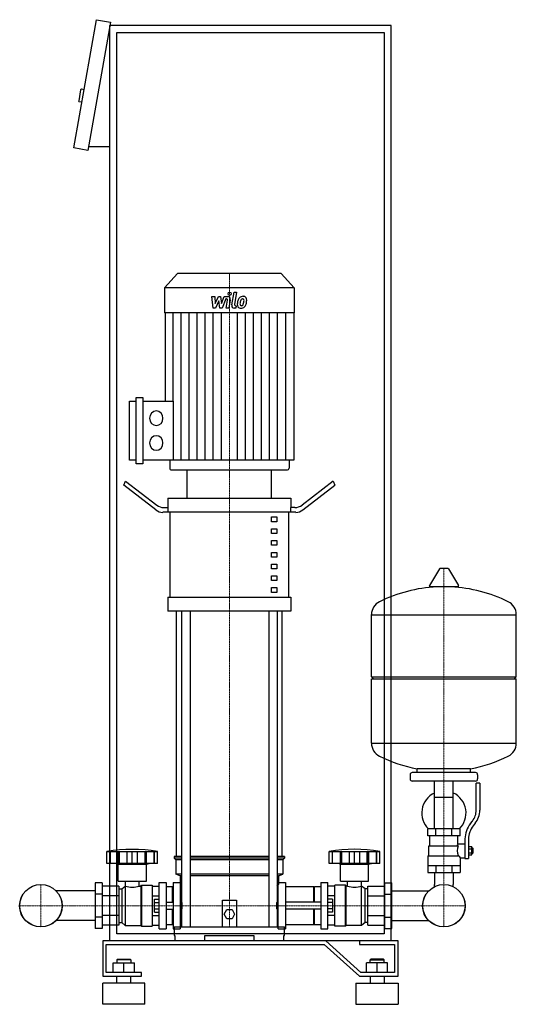
# Model space of a CAD drawing. Extents: x -328 to 378, y 0 to 1398.
import ezdxf

# ---------------------------------------------------------------- set-up
doc = ezdxf.new("R2010")
doc.units = 0
doc.linetypes.add('DASHDOT', pattern=[1, 0.5, -0.25, 0, -0.25])
doc.layers.get('0').update_dxf_attribs({"color": 124})
doc.layers.add('CP_AXIS', color=143, linetype='DASHDOT', lineweight=18)
doc.layers.add('CP_DETAL', color=33, linetype='Continuous')

msp = doc.modelspace()

# ---------------------------------------------------------------- linework, layer by layer
at = {"extrusion": (0, 1, 0)}
for p, q in [((-251, 1216.2), (-218.8, 1398.4)), ((-218.8, 1398.4), (-199.1, 1394.9)), ((-199.1, 1394.9), (-231.3, 1212.7)), ((-200, 90), (-200, 1390)), ((200, 1390), (-200, 1390)), ((200, 90), (200, 1390)), ((-190, 1380), (190, 1380)), ((-190, 100), (-190, 1380)), ((190, 1380), (190, 100)), ((-241.5, 1298.8), (-244.2, 1283.1)), ((-236.4, 1298.9), (-240.3, 1299.6)), ((-239.5, 1281.2), (-243.4, 1281.9)), ((-200, 1217.7), (-230.4, 1217.7)), ((-231.3, 1212.7), (-251, 1216.2)), ((-103.6, 1038), (-122, 1017.8)), ((43.6, 1038), (-103.6, 1038)), ((43.6, 1038), (62, 1017.8)), ((62, 1017.8), (-122, 1017.8)), ((-122, 1017.8), (-122, 982.2)), ((62, 1017.8), (62, 982.2)), ((62, 982.2), (-122, 982.2)), ((-121.5, 982.2), (-121.5, 856.6)), ((61.5, 982.2), (61.5, 772.9)), ((-172.1, 772.9), (-172.1, 856.6)), ((-172.1, 856.6), (-162.5, 856.6)), ((-162.5, 767.7), (-162.5, 861.9)), ((-162.5, 861.9), (-153, 861.9)), ((-153, 861.9), (-153, 767.7)), ((-153, 856.6), (-109.9, 856.6)), ((-162.5, 772.9), (-172.1, 772.9)), ((61.5, 772.9), (-153, 772.9)), ((-114.8, 772.9), (-114.8, 761.6)), ((54.8, 772.9), (54.8, 761.6)), ((-153, 767.7), (-162.5, 767.7)), ((-112.5, 759), (52.5, 759)), ((-90, 718.9), (-90, 759)), ((30, 718.9), (30, 759)), ((-180, 737.4), (-177.5, 743.2)), ((-177.5, 743.2), (-133.3, 709.1)), ((117.5, 743.2), (73.3, 709.1)), ((117.5, 743.2), (120, 737.4)), ((-134.6, 702.4), (-180, 737.4)), ((74.6, 702.4), (120, 737.4)), ((-117.5, 718.9), (57.5, 718.9)), ((-117.5, 718.9), (-117.5, 705.5)), ((57.5, 718.9), (57.5, 705.5)), ((-123.3, 705.5), (-116.9, 705.5)), ((-116.9, 698.8), (-116.9, 705.5)), ((63.3, 705.5), (56.9, 705.5)), ((56.9, 705.5), (56.9, 698.8)), ((64.6, 698.8), (-124.6, 698.8)), ((-114.4, 578.4), (-114.4, 698.8)), ((30, 692.1), (37.5, 692.1)), ((30, 685.4), (30, 692.1)), ((37.5, 685.4), (30, 685.4)), ((37.5, 692.1), (37.5, 685.4)), ((54.4, 578.4), (54.4, 698.8)), ((30, 675.4), (37.5, 675.4)), ((30, 668.7), (30, 675.4)), ((37.5, 675.4), (37.5, 668.7)), ((37.5, 668.7), (30, 668.7)), ((30, 658.6), (37.5, 658.6)), ((30, 652), (30, 658.6)), ((37.5, 658.6), (37.5, 652)), ((37.5, 652), (30, 652)), ((30, 641.9), (37.5, 641.9)), ((30, 635.2), (30, 641.9)), ((37.5, 635.2), (30, 635.2)), ((37.5, 641.9), (37.5, 635.2)), ((30, 625.2), (37.5, 625.2)), ((30, 618.5), (30, 625.2)), ((37.5, 618.5), (30, 618.5)), ((37.5, 625.2), (37.5, 618.5)), ((268.6, 618.5), (254.4, 594.8)), ((280.3, 619.1), (269.7, 619.1)), ((281.4, 618.5), (295.6, 594.8)), ((30, 608.5), (37.5, 608.5)), ((30, 601.8), (30, 608.5)), ((37.5, 601.8), (30, 601.8)), ((37.5, 608.5), (37.5, 601.8)), ((30, 591.8), (37.5, 591.8)), ((30, 585.1), (30, 591.8)), ((37.5, 591.8), (37.5, 585.1)), ((294.5, 592.9), (255.5, 592.9)), ((-117.5, 578.4), (57.5, 578.4)), ((-117.5, 578.4), (-117.5, 558.3)), ((37.5, 585.1), (30, 585.1)), ((57.5, 578.4), (57.5, 558.3)), ((57.5, 558.3), (-117.5, 558.3)), ((-105, 210), (-105, 558.3)), ((-97.9, 558.3), (-97.9, 110)), ((-85.9, 558.3), (-85.9, 110)), ((25.9, 558.3), (25.9, 110)), ((37.9, 558.3), (37.9, 110)), ((45, 210), (45, 558.3)), ((172, 465.1), (172, 553.4)), ((172, 553.1), (378, 553.1)), ((378, 465.1), (378, 553.4)), ((172, 465.1), (378, 465.1)), ((175, 462.1), (172, 465.1)), ((172, 462.1), (378, 462.1)), ((172, 370.9), (172, 462.1)), ((375, 462.1), (378, 465.1)), ((378, 370.9), (378, 462.1)), ((172, 371.1), (378, 371.1)), ((227, 326.1), (227, 320.1)), ((320, 329.1), (230, 329.1)), ((237, 329.1), (237, 334.7)), ((313, 329.1), (313, 334.7)), ((323, 326.1), (323, 320.1)), ((320, 317.1), (230, 317.1)), ((261.5, 249.1), (261.5, 317.1)), ((288.4, 249.1), (288.4, 317.1)), ((321, 275.8), (321, 314.1)), ((326, 314.1), (321, 314.1)), ((326, 314.1), (326, 275.8)), ((261.5, 294.1), (288.4, 294.1)), ((312.7, 256.6), (315.5, 260.2)), ((319.4, 257.1), (316.6, 253.5)), ((298, 249.1), (252, 249.1)), ((252, 239.1), (252, 249.1)), ((298, 239.1), (252, 239.1)), ((255, 225.1), (255, 239.1)), ((263.5, 239.1), (263.5, 249.1)), ((286.5, 239.1), (286.5, 249.1)), ((295, 228.1), (295, 239.1)), ((298, 239.1), (298, 249.1)), ((253.5, 225.1), (295.3, 225.1)), ((253.5, 211.1), (253.5, 225.1)), ((295, 228.1), (305, 228.1)), ((305, 234.8), (305, 206.9)), ((310, 234.8), (310, 206.9)), ((310, 223.9), (314.5, 223.9)), ((314.5, 212.4), (314.5, 223.9)), ((-204, 200), (-204, 217)), ((-199.5, 200), (-199.5, 217)), ((-199.2, 200), (-199.2, 217)), ((-188.2, 200), (-188.2, 217)), ((-187.9, 200), (-187.9, 217)), ((-186, 200), (-186, 217)), ((-175.4, 200), (-175.4, 217)), ((-168, 200), (-168, 217)), ((-160.6, 200), (-160.6, 217)), ((-150, 217), (-150, 200)), ((-148.1, 200), (-148.1, 217)), ((-147.8, 200), (-147.8, 217)), ((-136.8, 200), (-136.8, 217)), ((-136.5, 200), (-136.5, 217)), ((-132, 200), (-132, 217)), ((-97.9, 210), (-108.5, 210)), ((-108.5, 210), (-108.5, 207.5)), ((25.9, 210), (-85.9, 210)), ((48.5, 210), (37.9, 210)), ((48.5, 210), (48.5, 207.5)), ((112, 200), (112, 217)), ((116.5, 200), (116.5, 217)), ((116.8, 200), (116.8, 217)), ((127.8, 200), (127.8, 217)), ((128.1, 200), (128.1, 217)), ((130, 200), (130, 217)), ((140.6, 200), (140.6, 217)), ((148, 200), (148, 217)), ((155.4, 200), (155.4, 217)), ((166, 200), (166, 217)), ((167.9, 200), (167.9, 217)), ((168.2, 200), (168.2, 217)), ((179.2, 200), (179.2, 217)), ((179.5, 200), (179.5, 217)), ((184, 200), (184, 217)), ((252, 211.1), (252, 187.1)), ((252, 211.1), (296.9, 211.1)), ((310, 221), (314.5, 221)), ((310, 215.2), (314.5, 215.2)), ((310, 212.4), (314.5, 212.4)), ((314.5, 222.1), (315.5, 222.1)), ((314.5, 214.1), (315.5, 214.1)), ((315.5, 222.1), (315.5, 214.1)), ((316.5, 221.1), (315.5, 222.1)), ((316.5, 215.1), (315.5, 214.1)), ((316.5, 215.1), (316.5, 221.1)), ((-188, 199), (-192, 200)), ((-188, 199), (-148, 199)), ((-188, 175), (-188, 199)), ((-148, 199), (-144, 200)), ((-148, 175), (-148, 199)), ((-97.9, 207.5), (-108.5, 207.5)), ((-106, 205), (-108.5, 207.5)), ((-97.9, 205), (-106, 205)), ((-106, 205), (-106, 185)), ((25.9, 207.5), (-85.9, 207.5)), ((25.9, 205), (-85.9, 205)), ((48.5, 207.5), (37.9, 207.5)), ((46, 205), (37.9, 205)), ((46, 205), (48.5, 207.5)), ((46, 205), (46, 185)), ((184, 200), (112, 200)), ((128, 199), (124, 200)), ((128, 199), (168, 199)), ((128, 175), (128, 199)), ((168, 199), (172, 200)), ((168, 175), (168, 199)), ((252, 197.1), (298, 197.1)), ((263.5, 197.1), (263.5, 187.1)), ((286.5, 197.1), (286.5, 187.1)), ((298, 208.1), (298, 187.1)), ((298, 208.1), (305, 208.1)), ((305, 206.9), (310, 206.9)), ((-97.9, 185), (-106, 185)), ((-100, 182.5), (-106, 185)), ((-97.9, 182.5), (-100, 182.5)), ((-100, 182.5), (-100, 170)), ((25.9, 185), (-85.9, 185)), ((25.9, 182.5), (-85.9, 182.5)), ((46, 185), (37.9, 185)), ((40, 182.5), (37.9, 182.5)), ((40, 182.5), (46, 185)), ((40, 182.5), (40, 170)), ((252, 187.1), (298, 187.1)), ((261.5, 187.1), (261.5, 170.2)), ((288.4, 187.1), (288.4, 170.2)), ((-221, 172.5), (-221, 107.5)), ((-211, 172.5), (-221, 172.5)), ((-211, 172.5), (-211, 107.5)), ((-188, 175), (-148, 175)), ((-183, 164), (-178, 168)), ((-178, 168), (-178, 112)), ((-178, 168), (-177.9, 168)), ((-177.9, 168), (-177.9, 175)), ((-158.1, 168), (-158.1, 175)), ((-158.1, 168), (-156, 168)), ((-156, 168), (-155, 169)), ((-156, 168), (-156, 112)), ((-155, 169), (-155, 111)), ((-155, 169), (-140, 169)), ((-140, 169), (-140, 111)), ((-130, 107), (-130, 173)), ((-130, 173), (-120, 173)), ((-120, 173), (-120, 107)), ((-110, 173), (-110, 107)), ((-110, 173), (-100, 173)), ((-100, 170), (-97.9, 167.9)), ((37.9, 167.9), (40, 170)), ((39.2, 107), (39.2, 173)), ((39.2, 173), (50, 173)), ((50, 173), (50, 107)), ((100, 173), (100, 107)), ((100, 173), (110, 173)), ((110, 107), (110, 173)), ((120, 111), (120, 169)), ((135, 169), (120, 169)), ((128, 175), (168, 175)), ((135, 111), (135, 169)), ((136, 168), (135, 169)), ((136, 112), (136, 168)), ((138.1, 168), (136, 168)), ((138.1, 168), (138.1, 175)), ((157.9, 168), (157.9, 175)), ((158, 168), (157.9, 168)), ((158, 112), (158, 168)), ((163, 164), (158, 168)), ((191, 172.5), (201, 172.5)), ((191, 107.5), (191, 172.5)), ((201, 107.5), (201, 172.5)), ((-221, 161.2), (-276.6, 161.2)), ((-211, 156.2), (-221, 156.2)), ((-187, 167.7), (-211, 167.7)), ((-187, 153.9), (-211, 153.9)), ((-187, 167.7), (-187, 112.3)), ((-187, 164), (-183, 164)), ((-183, 164), (-183, 116)), ((-140, 167.7), (-130, 167.7)), ((-140, 153.9), (-130, 153.9)), ((-111, 167), (-120, 167)), ((-111, 145), (-111, 167)), ((-110, 166), (-111, 167)), ((-100, 165.2), (-97.9, 165.2)), ((37.9, 165.2), (39.2, 165.2)), ((90, 167), (50, 167)), ((90, 145), (90, 167)), ((90, 166), (91, 167)), ((91, 145), (91, 167)), ((100, 167), (91, 167)), ((120, 167.7), (110, 167.7)), ((120, 153.9), (110, 153.9)), ((163, 116), (163, 164)), ((167, 164), (163, 164)), ((167, 167.7), (191, 167.7)), ((167, 112.3), (167, 167.7)), ((167, 153.9), (191, 153.9)), ((191, 156.2), (201, 156.2)), ((201, 161.2), (253.6, 161.2)), ((-136.4, 130.8), (-136.4, 149.2)), ((-136.4, 149.2), (-130, 149.2)), ((-136.4, 144.6), (-130, 144.6)), ((-120, 145), (-110, 145)), ((-98, 145), (-98, 135)), ((-97, 144), (-98, 145)), ((-97, 136), (-97, 144)), ((-40, 110), (-40, 148)), ((-40, 148), (-20, 148)), ((-20, 148), (-20, 110)), ((37, 144), (38.1, 145)), ((37, 144), (37, 136)), ((38.1, 135), (38.1, 145)), ((100, 145), (50, 145)), ((116.4, 149.2), (110, 149.2)), ((116.4, 144.6), (110, 144.6)), ((116.4, 149.2), (116.4, 130.8)), ((-187, 126.1), (-211, 126.1)), ((-140, 126.1), (-130, 126.1)), ((-136.4, 135.4), (-130, 135.4)), ((-136.4, 130.8), (-130, 130.8)), ((-120, 135), (-110, 135)), ((-111, 113), (-111, 135)), ((-97, 136), (-98, 135)), ((-37.5, 128), (-33.8, 134.5)), ((-33.8, 121.5), (-37.5, 128)), ((-33.8, 134.5), (-26.2, 134.5)), ((-26.2, 134.5), (-22.5, 128)), ((-22.5, 128), (-26.2, 121.5)), ((37, 136), (38.1, 135)), ((100, 135), (50, 135)), ((90, 113), (90, 135)), ((91, 113), (91, 135)), ((116.4, 135.4), (110, 135.4)), ((116.4, 130.8), (110, 130.8)), ((120, 126.1), (110, 126.1)), ((167, 126.1), (191, 126.1)), ((-221, 118.8), (-276.6, 118.8)), ((-211, 123.8), (-221, 123.8)), ((-187, 112.3), (-211, 112.3)), ((-187, 116), (-183, 116)), ((-183, 116), (-178, 112)), ((-178, 112), (-156, 112)), ((-156, 112), (-155, 111)), ((-140, 112.3), (-130, 112.3)), ((-111, 113), (-120, 113)), ((-110, 114), (-111, 113)), ((-26.2, 121.5), (-33.8, 121.5)), ((90, 113), (50, 113)), ((90, 114), (91, 113)), ((100, 113), (91, 113)), ((120, 112.3), (110, 112.3)), ((136, 112), (135, 111)), ((158, 112), (136, 112)), ((163, 116), (158, 112)), ((167, 116), (163, 116)), ((167, 112.3), (191, 112.3)), ((191, 123.8), (201, 123.8)), ((201, 118.8), (253.6, 118.8)), ((-211, 107.5), (-221, 107.5)), ((190, 100), (-190, 100)), ((-155, 111), (-140, 111)), ((-130, 107), (-120, 107)), ((-110, 107), (-100, 107)), ((-108.5, 110), (48.5, 110)), ((-108.5, 110), (-108.5, 97.7)), ((39.2, 107), (50, 107)), ((48.5, 97.7), (48.5, 110)), ((100, 107), (110, 107)), ((135, 111), (120, 111)), ((191, 107.5), (201, 107.5)), ((107.1, 90), (-210, 90)), ((-210, 90), (-210, 40)), ((-205, 85), (105, 85)), ((-205, 45), (-205, 85)), ((200, 90), (-200, 90)), ((-108.5, 97.7), (-107.4, 97.7)), ((-107.4, 97.7), (-107.4, 90)), ((-65, 90), (-65, 97.7)), ((-65, 97.7), (5, 97.7)), ((5, 97.7), (5, 90)), ((47.4, 90), (47.4, 97.7)), ((47.4, 97.7), (48.5, 97.7)), ((105, 85), (155, 40)), ((157.1, 45), (107.1, 90)), ((155, 90), (155, 85)), ((210, 90), (155, 90)), ((155, 85), (205, 85)), ((205, 85), (205, 45)), ((210, 40), (210, 90)), ((-195, 59), (-165, 59)), ((-195, 45), (-195, 59)), ((-189, 64), (-190, 63)), ((-170, 63), (-190, 63)), ((-190, 63), (-190, 59)), ((-189, 64), (-171, 64)), ((-180, 45), (-180, 59)), ((-171, 64), (-170, 63)), ((-170, 63), (-170, 59)), ((-165, 45), (-165, 59)), ((165, 45), (165, 59)), ((195, 59), (165, 59)), ((171, 64), (170, 63)), ((170, 63), (190, 63)), ((170, 59), (170, 63)), ((189, 64), (171, 64)), ((180, 45), (180, 59)), ((189, 64), (190, 63)), ((190, 59), (190, 63)), ((195, 45), (195, 59)), ((-155, 45), (-205, 45)), ((-155, 40), (-155, 45)), ((205, 45), (157.1, 45)), ((-210, 40), (-155, 40)), ((-150, 30), (-210, 30)), ((-210, 0), (-210, 30)), ((-190, 30), (-190, 40)), ((-170, 30), (-170, 40)), ((-150, 0), (-150, 30)), ((150, 30), (210, 30)), ((150, 30), (150, 0)), ((155, 40), (210, 40)), ((170, 40), (170, 30)), ((190, 40), (190, 30)), ((210, 30), (210, 0)), ((-150, 0), (-210, 0)), ((150, 0), (210, 0))]:
    msp.add_line(p, q, dxfattribs=at)
for p, q in [((-109.9, 856.6), (-109.9, 772.9)), ((-90, 759), (30, 759)), ((237, 334.7), (313, 334.7)), ((-204, 217), (-132, 217)), ((112, 217), (184, 217)), ((-132, 200), (-204, 200)), ((-100, 173), (-100, 107)), ((261.5, 167), (261.5, 170.2)), ((288.4, 167), (288.4, 170.2)), ((-98, 145), (-100, 145)), ((38.1, 145), (39.2, 145)), ((-98, 135), (-100, 135)), ((38.1, 135), (39.2, 135))]:
    msp.add_line(p, q)
at = {"extrusion": (0, -1, 0)}
for p, q in [((-100, 114.8), (-97.9, 114.8)), ((37.9, 114.8), (39.2, 114.8))]:
    msp.add_line(p, q, dxfattribs=at)
for centre, radius in [((-298, 140), 30.2), ((-298, 140), 30.1), ((275, 140), 30.1), ((275, 140), 30.2)]:
    msp.add_circle(centre, radius)
for centre, radius, start, end in [((-240.5, 1298.6), 1, 80, 170), ((-243.3, 1282.9), 1, 170, 260), ((269.7, 617.9), 1.25, 90, 149.0362), ((280.3, 617.9), 1.25, 30.9638, 90), ((275, 386.1), 207, 92.8162, 116.2545), ((255.5, 594.1), 1.25, 149.0362, 270), ((275, 386.1), 207, 63.7455, 87.1838), ((294.5, 594.1), 1.25, 270, 30.9638), ((192.5, 553.4), 20.5, 116.2545, 180), ((357.5, 553.4), 20.5, 0, 63.7455), ((192.5, 370.9), 20.5, 180, 243.7455), ((357.5, 370.9), 20.5, 296.2545, 0), ((275, 538.1), 207, 243.7455, 259.4219), ((275, 538.1), 207, 280.5781, 296.2545), ((230, 326.1), 3, 90, 180), ((320, 326.1), 3, 0, 90), ((230, 320.1), 3, 180, 270), ((320, 320.1), 3, 270, 0), ((275, 271.6), 31.5, 115.2763, 225.5847), ((275, 271.6), 31.5, 314.4153, 64.7237), ((296, 275.8), 25, 321.3402, 0), ((296, 275.8), 30, 321.3402, 0), ((340, 234.8), 35, 141.3402, 180), ((340, 234.8), 30, 141.3402, 180), ((323, 214), 31.4, 153.2805, 159.2699), ((314.4, 218.1), 20.3, 159.8668, 200.1332), ((-168, 2.5), 217.5, 80.4727, 99.5273), ((327.5, 221), 32.2, 197.8961, 203.6102), ((-168, 194.2), 28, 249.2722, 290.7278), ((148, 194.2), 28, 249.2722, 290.7278)]:
    msp.add_arc(centre, radius, start, end)
for centre, major_axis, ratio, start_param, end_param in [((-133.9, 832.4), (0, 10.4), 0.912363, 4.712389, 10.995574), ((-133.9, 797.2), (0, 10.4), 0.912363, 4.712389, 10.995574), ((-112.5, 761.6), (0, 2.61), 0.912363, 1.570796, 3.141593), ((52.5, 761.6), (0, 2.61), 0.912363, 3.141593, 4.712389), ((-124.6, 725.5), (0, 26.8), 0.747384, 2.617994, 3.141593), ((-123.3, 732.2), (0, 26.8), 0.747384, 2.617994, 3.141593), ((63.3, 732.2), (0, 26.8), 0.747384, 3.141593, 3.665191), ((64.6, 725.5), (0, 26.8), 0.747384, 3.141593, 3.665191), ((148, 15.8), (-204.8, 0), 0.997854, -1.74751, -1.394082)]:
    msp.add_ellipse(centre, major_axis=major_axis, ratio=ratio, start_param=start_param, end_param=end_param)
at = {"layer": 'CP_AXIS'}
for p, q in [((-30, 1038), (-30, 759)), ((-30, 759), (-30, 110)), ((275, 619.1), (275, 170.2)), ((-298, 109.8), (-298, 170.2)), ((275, 109.8), (275, 170.2)), ((-328.1, 140), (-267.9, 140)), ((-267.9, 140), (244.8, 140)), ((244.8, 140), (305.1, 140))]:
    msp.add_line(p, q, dxfattribs=at)
at = {"layer": 'CP_DETAL'}
for p, q in [((-26.6, 993.4), (-23.4, 1011.3)), ((-23.4, 1011.3), (-19.7, 1011.3)), ((-19.7, 1011.3), (-22.7, 994)), ((-54.7, 1005.3), (-50.8, 1005.3)), ((-53.1, 988.8), (-54.7, 1005.3)), ((-50.8, 1005.3), (-50.2, 995.1)), ((-50.2, 995.1), (-45.3, 1005.3)), ((-44.8, 999.1), (-49.8, 988.8)), ((-45.3, 1005.3), (-42.4, 1005.3)), ((-43.5, 988.8), (-44.8, 999.1)), ((-42.4, 1005.3), (-41.1, 995.1)), ((-41.1, 995.1), (-37.3, 1005.3)), ((-34.8, 1001.8), (-40.2, 988.8)), ((-37.3, 1005.3), (-32.2, 1005.3)), ((-33.9, 1001.8), (-34.8, 1001.8)), ((-34.6, 988.7), (-32.6, 1000)), ((-28.7, 1000.6), (-30.8, 988.7)), ((-110.1, 856.6), (-110.1, 982.2)), ((-98.6, 772.9), (-98.6, 982.2)), ((-87.2, 772.9), (-87.2, 982.2)), ((-75.8, 772.9), (-75.8, 982.2)), ((-64.3, 772.9), (-64.3, 982.2)), ((-49.8, 988.8), (-53.1, 988.8)), ((-52.9, 772.9), (-52.9, 982.2)), ((-40.2, 988.8), (-43.5, 988.8)), ((-41.4, 772.9), (-41.4, 982.2)), ((-30.8, 988.7), (-34.6, 988.7)), ((-20.9, 988.8), (-23.1, 988.8)), ((-21.4, 992.2), (-20.3, 992.2)), ((-20.3, 992.2), (-20.9, 988.8)), ((-18.6, 772.9), (-18.6, 982.2)), ((-7.1, 772.9), (-7.1, 982.2)), ((4.3, 772.9), (4.3, 982.2)), ((15.8, 772.9), (15.8, 982.2)), ((27.2, 772.9), (27.2, 982.2)), ((38.6, 772.9), (38.6, 982.2)), ((50.1, 772.9), (50.1, 982.2))]:
    msp.add_line(p, q, dxfattribs=at)
for centre, major_axis, start_param, end_param in [((-29.7, 1009.2), (0, 2.45), 4.712389, 10.995574), ((-33.9, 1000.3), (0, 1.47), 4.522641, 6.283816), ((-32.2, 1001.4), (0, 3.92), 4.522956, 6.2851), ((-23.1, 992.7), (0, 3.92), 1.378883, 3.141593), ((-21.4, 993.7), (0, 1.47), 1.378882, 3.141593), ((-14.1, 993.7), (0, 5.13), 1.456354, 2.212906), ((-0.9, 993.1), (0, 19.6), 1.367174, 1.510161), ((-5.4, 994.8), (0, 14.5), 1.101504, 1.415012), ((-11, 997.6), (0, 7.7), 0.706747, 1.06229), ((-10.7, 997.3), (0, 8.21), -0.011717, 0.719047), ((-12.6, 994.5), (0, 2.58), 1.449752, 2.193395), ((-2, 994), (0, 14.2), 1.358757, 1.515497), ((5.5, 992.8), (0, 22.5), 1.309179, 1.382067), ((-13.1, 994.3), (0, 2.08), 2.273362, 3.224246), ((-10.4, 997.7), (0, 4.44), 0.738667, 1.370862), ((-11.3, 998.7), (0, 3.04), -0.022787, 0.708547), ((-12.8, 995.3), (0, 3.04), 3.442438, 3.844582), ((-11.2, 999), (0, 2.77), -0.360166, 0.022399), ((-13.3, 995.8), (0, 3.73), 3.859587, 4.272849), ((-10.2, 999.8), (0, 5.69), -0.875064, 0.066109), ((-10.9, 999.9), (0, 1.82), -0.892005, -0.373104), ((-20.6, 999.2), (0, 12.4), 4.302764, 4.538961), ((-11.4, 999.6), (0, 2.47), 4.685781, 5.339539), ((-23.5, 999.9), (0, 15.7), 4.526967, 4.68585), ((-13.4, 996.8), (0, 8.19), 3.857217, 4.434154), ((-9.9, 1000.4), (0, 5.01), 4.663826, 5.356723), ((-27.4, 1001.6), (0, 24.3), 4.416789, 4.523205), ((-20.5, 1000.6), (0, 16.6), 4.49919, 4.690723), ((-13.9, 994.1), (0, 5.54), 2.253527, 3.215613), ((-13.5, 997), (0, 8.42), 3.135899, 3.850877), ((-13.4, 999.5), (0, 7.29), 3.214627, 3.355049)]:
    msp.add_ellipse(centre, major_axis=major_axis, ratio=0.912363, start_param=start_param, end_param=end_param, dxfattribs=at)

doc.saveas('drawing.dxf')
